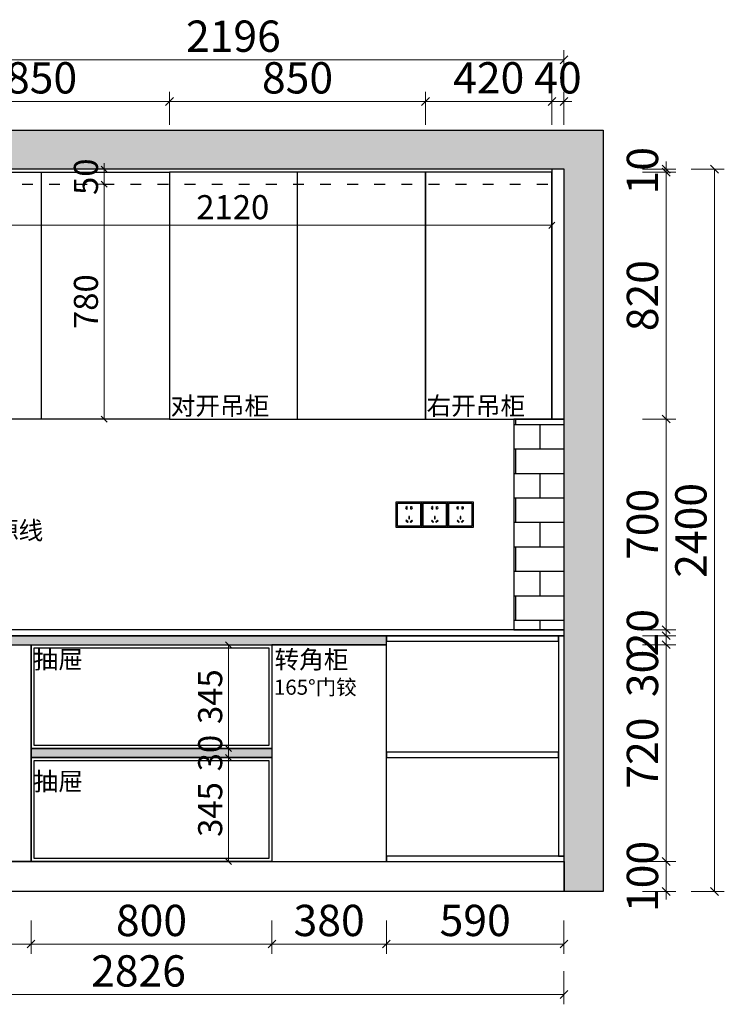
# Model space of a CAD drawing. Units: millimetres. Extents: x 277739 to 302756, y -377967 to -370973.
# Drawn here: x 296212 to 298552, y -377747 to -374476 of the extents above; entities that cross this region are included whole.
import ezdxf

# ---------------------------------------------------------------- set-up
doc = ezdxf.new("R2010")
doc.units = ezdxf.units.MM
doc.header["$LTSCALE"] = 10
doc.linetypes.add('$0$ACAD_ISO03W100', pattern=[30, 12, -18])
doc.layers.add('台面线', color=33, linetype='Continuous', lineweight=0)
doc.layers.add('帝森木制品', color=7, linetype='Continuous')
doc.layers.add('计量线', color=1, linetype='Continuous')
doc.styles.add('宋体', font='txt')
doc.styles.add('帝森标注0.5', font='txt', dxfattribs={"width": 0.5})
doc.dimstyles.new('帝森标注', dxfattribs={"dimscale": 26, "dimtxt": 4, "dimasz": 1, "dimexe": 1.25, "dimexo": 3, "dimgap": 0.5, "dimtad": 1, "dimdec": 0, "dimdsep": 46, "dimtxsty": '帝森标注0.5', "dimblk": 'OBLIQUE', "dimcen": 2.5, "dimclrd": 3, "dimclre": 3, "dimclrt": 1, "dimadec": 0, "dimazin": 0, "dimtfac": 1, "dimtdec": 0, "dimtix": 1, "dimtmove": 1, "dimatfit": 2, "dimldrblk": 'CCD_Leader_Arrow', "dimfxl": 3, "dimfxlon": 1, "dimlwd": 5, "dimlwe": 5, "dimarcsym": 0})

# ---------------------------------------------------------------- blocks, each defined once
blk = doc.blocks.new('_OBLIQUE')
at = {"color": 0, "linetype": 'ByBlock'}
blk.add_line((-0.5, -0.5), (0.5, 0.5), dxfattribs=at)
blk = doc.blocks.new('*D17')
at = {"layer": 'Defpoints', "color": 0, "linetype": 'ByBlock', "transparency": 16777216}
for p in [(295849.7, -377272.4), (296249.7, -377272.4), (296249.7, -377547)]:
    blk.add_point(p, dxfattribs=at)
at = {"layer": '计量线', "color": 3, "linetype": 'ByBlock', "lineweight": 5, "transparency": 16777216}
for p, q in [((295849.7, -377469), (295849.7, -377579.5)), ((296249.7, -377469), (296249.7, -377579.5)), ((295849.7, -377547), (296249.7, -377547))]:
    blk.add_line(p, q, dxfattribs=at)
at = {"layer": '计量线', "color": 3, "linetype": 'ByBlock', "lineweight": 5, "transparency": 16777216, "xscale": 26, "yscale": 26, "zscale": 26, "rotation": 180}
blk.add_blockref('_OBLIQUE', (295849.7, -377547), dxfattribs=at)
at = {"layer": '计量线', "color": 3, "linetype": 'ByBlock', "lineweight": 5, "transparency": 16777216, "xscale": 26, "yscale": 26, "zscale": 26}
blk.add_blockref('_OBLIQUE', (296249.7, -377547), dxfattribs=at)
at = {"layer": '计量线', "color": 1, "linetype": 'ByBlock', "transparency": 16777216, "insert": (296049.7, -377482), "char_height": 104, "attachment_point": 5, "style": '帝森标注0.5'}
blk.add_mtext('400', dxfattribs=at)
blk = doc.blocks.new('CCD_Leader_Arrow')
at = {"color": 50, "linetype": 'ByBlock'}
blk.add_line((0, 0), (-1, 0), dxfattribs=at)
for points in [[(-0.86, 0.67), (-0.6, 0.85), (-0.24, 0), (0, 0)], [(-0.86, -0.67), (-0.6, -0.85), (-0.24, 0), (0, 0)]]:
    blk.add_solid(points, dxfattribs=at)
blk = doc.blocks.new('*D18')
at = {"layer": 'Defpoints', "color": 0, "linetype": 'ByBlock', "transparency": 16777216}
for p in [(296249.7, -377272.4), (297049.7, -377272.4), (297049.7, -377547)]:
    blk.add_point(p, dxfattribs=at)
at = {"layer": '计量线', "color": 3, "linetype": 'ByBlock', "lineweight": 5, "transparency": 16777216}
for p, q in [((296249.7, -377469), (296249.7, -377579.5)), ((297049.7, -377469), (297049.7, -377579.5)), ((296249.7, -377547), (297049.7, -377547))]:
    blk.add_line(p, q, dxfattribs=at)
at = {"layer": '计量线', "color": 3, "linetype": 'ByBlock', "lineweight": 5, "transparency": 16777216, "xscale": 26, "yscale": 26, "zscale": 26, "rotation": 180}
blk.add_blockref('_OBLIQUE', (296249.7, -377547), dxfattribs=at)
at = {"layer": '计量线', "color": 3, "linetype": 'ByBlock', "lineweight": 5, "transparency": 16777216, "xscale": 26, "yscale": 26, "zscale": 26}
blk.add_blockref('_OBLIQUE', (297049.7, -377547), dxfattribs=at)
at = {"layer": '计量线', "color": 1, "linetype": 'ByBlock', "transparency": 16777216, "insert": (296649.7, -377482), "char_height": 104, "attachment_point": 5, "style": '帝森标注0.5'}
blk.add_mtext('800', dxfattribs=at)
blk = doc.blocks.new('*D19')
at = {"layer": 'Defpoints', "color": 0, "linetype": 'ByBlock', "transparency": 16777216}
for p in [(297049.7, -377272.4), (297429.7, -377272.4), (297429.7, -377547)]:
    blk.add_point(p, dxfattribs=at)
at = {"layer": '计量线', "color": 3, "linetype": 'ByBlock', "lineweight": 5, "transparency": 16777216}
for p, q in [((297049.7, -377469), (297049.7, -377579.5)), ((297429.7, -377469), (297429.7, -377579.5)), ((297049.7, -377547), (297429.7, -377547))]:
    blk.add_line(p, q, dxfattribs=at)
at = {"layer": '计量线', "color": 3, "linetype": 'ByBlock', "lineweight": 5, "transparency": 16777216, "xscale": 26, "yscale": 26, "zscale": 26, "rotation": 180}
blk.add_blockref('_OBLIQUE', (297049.7, -377547), dxfattribs=at)
at = {"layer": '计量线', "color": 3, "linetype": 'ByBlock', "lineweight": 5, "transparency": 16777216, "xscale": 26, "yscale": 26, "zscale": 26}
blk.add_blockref('_OBLIQUE', (297429.7, -377547), dxfattribs=at)
at = {"layer": '计量线', "color": 1, "linetype": 'ByBlock', "transparency": 16777216, "insert": (297239.7, -377482), "char_height": 104, "attachment_point": 5, "style": '帝森标注0.5'}
blk.add_mtext('380', dxfattribs=at)
blk = doc.blocks.new('*D20')
at = {"layer": 'Defpoints', "color": 0, "linetype": 'ByBlock', "transparency": 16777216}
for p in [(297429.7, -377272.4), (298019.7, -377372.4), (298019.7, -377547)]:
    blk.add_point(p, dxfattribs=at)
at = {"layer": '计量线', "color": 3, "linetype": 'ByBlock', "lineweight": 5, "transparency": 16777216}
for p, q in [((297429.7, -377469), (297429.7, -377579.5)), ((298019.7, -377469), (298019.7, -377579.5)), ((297429.7, -377547), (298019.7, -377547))]:
    blk.add_line(p, q, dxfattribs=at)
at = {"layer": '计量线', "color": 3, "linetype": 'ByBlock', "lineweight": 5, "transparency": 16777216, "xscale": 26, "yscale": 26, "zscale": 26, "rotation": 180}
blk.add_blockref('_OBLIQUE', (297429.7, -377547), dxfattribs=at)
at = {"layer": '计量线', "color": 3, "linetype": 'ByBlock', "lineweight": 5, "transparency": 16777216, "xscale": 26, "yscale": 26, "zscale": 26}
blk.add_blockref('_OBLIQUE', (298019.7, -377547), dxfattribs=at)
at = {"layer": '计量线', "color": 1, "linetype": 'ByBlock', "transparency": 16777216, "insert": (297724.7, -377482), "char_height": 104, "attachment_point": 5, "style": '帝森标注0.5'}
blk.add_mtext('590', dxfattribs=at)
blk = doc.blocks.new('*D21')
at = {"layer": 'Defpoints', "color": 0, "linetype": 'ByBlock', "transparency": 16777216}
for p in [(295193.7, -377372.4), (298019.7, -377372.4), (295193.7, -377714.7)]:
    blk.add_point(p, dxfattribs=at)
at = {"layer": '计量线', "color": 3, "linetype": 'ByBlock', "lineweight": 5, "transparency": 16777216}
for p, q in [((295193.7, -377636.7), (295193.7, -377747.2)), ((298019.7, -377636.7), (298019.7, -377747.2)), ((298019.7, -377714.7), (295193.7, -377714.7))]:
    blk.add_line(p, q, dxfattribs=at)
at = {"layer": '计量线', "color": 3, "linetype": 'ByBlock', "lineweight": 5, "transparency": 16777216, "xscale": 26, "yscale": 26, "zscale": 26, "rotation": 180}
blk.add_blockref('_OBLIQUE', (295193.7, -377714.7), dxfattribs=at)
at = {"layer": '计量线', "color": 3, "linetype": 'ByBlock', "lineweight": 5, "transparency": 16777216, "xscale": 26, "yscale": 26, "zscale": 26}
blk.add_blockref('_OBLIQUE', (298019.7, -377714.7), dxfattribs=at)
at = {"layer": '计量线', "color": 1, "linetype": 'ByBlock', "transparency": 16777216, "insert": (296606.7, -377649.7), "char_height": 104, "attachment_point": 5, "style": '帝森标注0.5'}
blk.add_mtext('2826', dxfattribs=at)
blk = doc.blocks.new('*D28')
at = {"layer": 'Defpoints', "color": 0, "linetype": 'ByBlock', "transparency": 16777216}
for p in [(298019.7, -377272.4), (298358.8, -377272.4), (298019.7, -377372.4)]:
    blk.add_point(p, dxfattribs=at)
at = {"layer": '计量线', "color": 3, "linetype": 'ByBlock', "lineweight": 5, "transparency": 16777216}
for p, q in [((298358.8, -377272.4), (298358.8, -377246.4)), ((298280.8, -377272.4), (298391.3, -377272.4)), ((298358.8, -377372.4), (298358.8, -377272.4)), ((298280.8, -377372.4), (298391.3, -377372.4)), ((298358.8, -377372.4), (298358.8, -377398.4))]:
    blk.add_line(p, q, dxfattribs=at)
at = {"layer": '计量线', "color": 3, "linetype": 'ByBlock', "lineweight": 5, "transparency": 16777216, "xscale": 26, "yscale": 26, "zscale": 26}
for p, rotation in [((298358.8, -377272.4), 270), ((298358.8, -377372.4), 90)]:
    blk.add_blockref('_OBLIQUE', p, dxfattribs=dict(at, rotation=rotation))
at = {"layer": '计量线', "color": 1, "linetype": 'ByBlock', "transparency": 16777216, "insert": (298293.8, -377322.4), "char_height": 104, "attachment_point": 5, "rotation": 90, "style": '帝森标注0.5'}
blk.add_mtext('100', dxfattribs=at)
blk = doc.blocks.new('*D29')
at = {"layer": 'Defpoints', "color": 0, "linetype": 'ByBlock', "transparency": 16777216}
for p in [(297429.7, -376552.4), (298358.8, -376552.4), (298019.7, -377272.4)]:
    blk.add_point(p, dxfattribs=at)
at = {"layer": '计量线', "color": 3, "linetype": 'ByBlock', "lineweight": 5, "transparency": 16777216}
for p, q in [((298280.8, -376552.4), (298391.3, -376552.4)), ((298358.8, -377272.4), (298358.8, -376552.4)), ((298280.8, -377272.4), (298391.3, -377272.4))]:
    blk.add_line(p, q, dxfattribs=at)
at = {"layer": '计量线', "color": 3, "linetype": 'ByBlock', "lineweight": 5, "transparency": 16777216, "xscale": 26, "yscale": 26, "zscale": 26}
for p, rotation in [((298358.8, -376552.4), 90), ((298358.8, -377272.4), 270)]:
    blk.add_blockref('_OBLIQUE', p, dxfattribs=dict(at, rotation=rotation))
at = {"layer": '计量线', "color": 1, "linetype": 'ByBlock', "transparency": 16777216, "insert": (298293.8, -376912.4), "char_height": 104, "attachment_point": 5, "rotation": 90, "style": '帝森标注0.5'}
blk.add_mtext('720', dxfattribs=at)
blk = doc.blocks.new('*D30')
at = {"layer": 'Defpoints', "color": 0, "linetype": 'ByBlock', "transparency": 16777216}
for p in [(298019.7, -376522.4), (298358.8, -376522.4), (297429.7, -376552.4)]:
    blk.add_point(p, dxfattribs=at)
at = {"layer": '计量线', "color": 3, "linetype": 'ByBlock', "lineweight": 5, "transparency": 16777216}
for p, q in [((298280.8, -376522.4), (298391.3, -376522.4)), ((298358.8, -376552.4), (298358.8, -376522.4)), ((298280.8, -376552.4), (298391.3, -376552.4)), ((298358.8, -376693.8), (298358.8, -376552.4))]:
    blk.add_line(p, q, dxfattribs=at)
at = {"layer": '计量线', "color": 3, "linetype": 'ByBlock', "lineweight": 5, "transparency": 16777216, "xscale": 26, "yscale": 26, "zscale": 26}
for p, rotation in [((298358.8, -376522.4), 90), ((298358.8, -376552.4), 270)]:
    blk.add_blockref('_OBLIQUE', p, dxfattribs=dict(at, rotation=rotation))
at = {"layer": '计量线', "color": 1, "linetype": 'ByBlock', "transparency": 16777216, "insert": (298293.8, -376647.7), "char_height": 104, "attachment_point": 5, "rotation": 90, "style": '帝森标注0.5'}
blk.add_mtext('30', dxfattribs=at)
blk = doc.blocks.new('*D31')
at = {"layer": 'Defpoints', "color": 0, "linetype": 'ByBlock', "transparency": 16777216}
for p in [(298019.7, -376502.4), (298019.7, -376522.4), (298358.8, -376502.4)]:
    blk.add_point(p, dxfattribs=at)
at = {"layer": '计量线', "color": 3, "linetype": 'ByBlock', "lineweight": 5, "transparency": 16777216}
for p, q in [((298358.8, -376502.4), (298358.8, -376476.4)), ((298280.8, -376502.4), (298391.3, -376502.4)), ((298280.8, -376522.4), (298391.3, -376522.4)), ((298358.8, -376522.4), (298358.8, -376502.4)), ((298358.8, -376522.4), (298358.8, -376548.4))]:
    blk.add_line(p, q, dxfattribs=at)
at = {"layer": '计量线', "color": 3, "linetype": 'ByBlock', "lineweight": 5, "transparency": 16777216, "xscale": 26, "yscale": 26, "zscale": 26}
for p, rotation in [((298358.8, -376502.4), 270), ((298358.8, -376522.4), 90)]:
    blk.add_blockref('_OBLIQUE', p, dxfattribs=dict(at, rotation=rotation))
at = {"layer": '计量线', "color": 1, "linetype": 'ByBlock', "transparency": 16777216, "insert": (298293.8, -376512.4), "char_height": 104, "attachment_point": 5, "rotation": 90, "style": '帝森标注0.5'}
blk.add_mtext('20', dxfattribs=at)
blk = doc.blocks.new('*D32')
at = {"layer": 'Defpoints', "color": 0, "linetype": 'ByBlock', "transparency": 16777216}
for p in [(298019.7, -375802.4), (298358.8, -375802.4), (298019.7, -376502.4)]:
    blk.add_point(p, dxfattribs=at)
at = {"layer": '计量线', "color": 3, "linetype": 'ByBlock', "lineweight": 5, "transparency": 16777216}
for p, q in [((298280.8, -375802.4), (298391.3, -375802.4)), ((298358.8, -376502.4), (298358.8, -375802.4)), ((298280.8, -376502.4), (298391.3, -376502.4))]:
    blk.add_line(p, q, dxfattribs=at)
at = {"layer": '计量线', "color": 3, "linetype": 'ByBlock', "lineweight": 5, "transparency": 16777216, "xscale": 26, "yscale": 26, "zscale": 26}
for p, rotation in [((298358.8, -375802.4), 90), ((298358.8, -376502.4), 270)]:
    blk.add_blockref('_OBLIQUE', p, dxfattribs=dict(at, rotation=rotation))
at = {"layer": '计量线', "color": 1, "linetype": 'ByBlock', "transparency": 16777216, "insert": (298293.8, -376152.4), "char_height": 104, "attachment_point": 5, "rotation": 90, "style": '帝森标注0.5'}
blk.add_mtext('700', dxfattribs=at)
blk = doc.blocks.new('*D33')
at = {"layer": 'Defpoints', "color": 0, "linetype": 'ByBlock', "transparency": 16777216}
for p in [(297559.7, -374982.4), (298358.8, -374982.4), (297559.7, -375802.4)]:
    blk.add_point(p, dxfattribs=at)
at = {"layer": '计量线', "color": 3, "linetype": 'ByBlock', "lineweight": 5, "transparency": 16777216}
for p, q in [((298280.8, -374982.4), (298391.3, -374982.4)), ((298358.8, -375802.4), (298358.8, -374982.4)), ((298280.8, -375802.4), (298391.3, -375802.4))]:
    blk.add_line(p, q, dxfattribs=at)
at = {"layer": '计量线', "color": 3, "linetype": 'ByBlock', "lineweight": 5, "transparency": 16777216, "xscale": 26, "yscale": 26, "zscale": 26}
for p, rotation in [((298358.8, -374982.4), 90), ((298358.8, -375802.4), 270)]:
    blk.add_blockref('_OBLIQUE', p, dxfattribs=dict(at, rotation=rotation))
at = {"layer": '计量线', "color": 1, "linetype": 'ByBlock', "transparency": 16777216, "insert": (298293.8, -375392.4), "char_height": 104, "attachment_point": 5, "rotation": 90, "style": '帝森标注0.5'}
blk.add_mtext('820', dxfattribs=at)
blk = doc.blocks.new('*D34')
at = {"layer": 'Defpoints', "color": 0, "linetype": 'ByBlock', "transparency": 16777216}
for p in [(297559.7, -374982.4), (298019.7, -374972.4), (298358.8, -374972.4)]:
    blk.add_point(p, dxfattribs=at)
at = {"layer": '计量线', "color": 3, "linetype": 'ByBlock', "lineweight": 5, "transparency": 16777216}
for p, q in [((298358.8, -374972.4), (298358.8, -374946.4)), ((298280.8, -374972.4), (298391.3, -374972.4)), ((298280.8, -374982.4), (298391.3, -374982.4)), ((298358.8, -374982.4), (298358.8, -374972.4)), ((298358.8, -374982.4), (298358.8, -375008.4))]:
    blk.add_line(p, q, dxfattribs=at)
at = {"layer": '计量线', "color": 3, "linetype": 'ByBlock', "lineweight": 5, "transparency": 16777216, "xscale": 26, "yscale": 26, "zscale": 26}
for p, rotation in [((298358.8, -374972.4), 270), ((298358.8, -374982.4), 90)]:
    blk.add_blockref('_OBLIQUE', p, dxfattribs=dict(at, rotation=rotation))
at = {"layer": '计量线', "color": 1, "linetype": 'ByBlock', "transparency": 16777216, "insert": (298293.8, -374977.4), "char_height": 104, "attachment_point": 5, "rotation": 90, "style": '帝森标注0.5'}
blk.add_mtext('10', dxfattribs=at)
blk = doc.blocks.new('*D35')
at = {"layer": 'Defpoints', "color": 0, "linetype": 'ByBlock', "transparency": 16777216}
for p in [(298019.7, -374972.4), (298519.6, -374972.4), (298019.7, -377372.4)]:
    blk.add_point(p, dxfattribs=at)
at = {"layer": '计量线', "color": 3, "linetype": 'ByBlock', "lineweight": 5, "transparency": 16777216}
for p, q in [((298441.6, -374972.4), (298552.1, -374972.4)), ((298519.6, -377372.4), (298519.6, -374972.4)), ((298441.6, -377372.4), (298552.1, -377372.4))]:
    blk.add_line(p, q, dxfattribs=at)
at = {"layer": '计量线', "color": 3, "linetype": 'ByBlock', "lineweight": 5, "transparency": 16777216, "xscale": 26, "yscale": 26, "zscale": 26}
for p, rotation in [((298519.6, -374972.4), 90), ((298519.6, -377372.4), 270)]:
    blk.add_blockref('_OBLIQUE', p, dxfattribs=dict(at, rotation=rotation))
at = {"layer": '计量线', "color": 1, "linetype": 'ByBlock', "transparency": 16777216, "insert": (298454.6, -376172.4), "char_height": 104, "attachment_point": 5, "rotation": 90, "style": '帝森标注0.5'}
blk.add_mtext('2400', dxfattribs=at)
blk = doc.blocks.new('*D37')
at = {"layer": 'Defpoints', "color": 0, "linetype": 'ByBlock', "transparency": 16777216}
for p in [(297559.7, -374747.2), (296709.7, -374982.4), (297559.7, -374972.4)]:
    blk.add_point(p, dxfattribs=at)
at = {"layer": '计量线', "color": 3, "linetype": 'ByBlock', "lineweight": 5, "transparency": 16777216}
for p, q in [((296709.7, -374825.2), (296709.7, -374714.7)), ((297559.7, -374825.2), (297559.7, -374714.7)), ((296709.7, -374747.2), (297559.7, -374747.2))]:
    blk.add_line(p, q, dxfattribs=at)
at = {"layer": '计量线', "color": 3, "linetype": 'ByBlock', "lineweight": 5, "transparency": 16777216, "xscale": 26, "yscale": 26, "zscale": 26, "rotation": 180}
blk.add_blockref('_OBLIQUE', (296709.7, -374747.2), dxfattribs=at)
at = {"layer": '计量线', "color": 3, "linetype": 'ByBlock', "lineweight": 5, "transparency": 16777216, "xscale": 26, "yscale": 26, "zscale": 26}
blk.add_blockref('_OBLIQUE', (297559.7, -374747.2), dxfattribs=at)
at = {"layer": '计量线', "color": 1, "linetype": 'ByBlock', "transparency": 16777216, "insert": (297134.7, -374682.2), "char_height": 104, "attachment_point": 5, "style": '帝森标注0.5'}
blk.add_mtext('850', dxfattribs=at)
blk = doc.blocks.new('*D38')
at = {"layer": 'Defpoints', "color": 0, "linetype": 'ByBlock', "transparency": 16777216}
for p in [(297979.7, -374747.2), (297559.7, -374972.4), (297979.7, -374982.4)]:
    blk.add_point(p, dxfattribs=at)
at = {"layer": '计量线', "color": 3, "linetype": 'ByBlock', "lineweight": 5, "transparency": 16777216}
for p, q in [((297559.7, -374825.2), (297559.7, -374714.7)), ((297979.7, -374825.2), (297979.7, -374714.7)), ((297559.7, -374747.2), (297979.7, -374747.2))]:
    blk.add_line(p, q, dxfattribs=at)
at = {"layer": '计量线', "color": 3, "linetype": 'ByBlock', "lineweight": 5, "transparency": 16777216, "xscale": 26, "yscale": 26, "zscale": 26, "rotation": 180}
blk.add_blockref('_OBLIQUE', (297559.7, -374747.2), dxfattribs=at)
at = {"layer": '计量线', "color": 3, "linetype": 'ByBlock', "lineweight": 5, "transparency": 16777216, "xscale": 26, "yscale": 26, "zscale": 26}
blk.add_blockref('_OBLIQUE', (297979.7, -374747.2), dxfattribs=at)
at = {"layer": '计量线', "color": 1, "linetype": 'ByBlock', "transparency": 16777216, "insert": (297769.7, -374682.2), "char_height": 104, "attachment_point": 5, "style": '帝森标注0.5'}
blk.add_mtext('420', dxfattribs=at)
blk = doc.blocks.new('*D39')
at = {"layer": 'Defpoints', "color": 0, "linetype": 'ByBlock', "transparency": 16777216}
for p in [(295823.7, -374608.8), (295823.7, -374972.4), (298019.7, -374972.4)]:
    blk.add_point(p, dxfattribs=at)
at = {"layer": '计量线', "color": 3, "linetype": 'ByBlock', "lineweight": 5, "transparency": 16777216}
for p, q in [((295823.7, -374686.8), (295823.7, -374576.3)), ((298019.7, -374686.8), (298019.7, -374576.3)), ((298019.7, -374608.8), (295823.7, -374608.8))]:
    blk.add_line(p, q, dxfattribs=at)
at = {"layer": '计量线', "color": 3, "linetype": 'ByBlock', "lineweight": 5, "transparency": 16777216, "xscale": 26, "yscale": 26, "zscale": 26, "rotation": 180}
blk.add_blockref('_OBLIQUE', (295823.7, -374608.8), dxfattribs=at)
at = {"layer": '计量线', "color": 3, "linetype": 'ByBlock', "lineweight": 5, "transparency": 16777216, "xscale": 26, "yscale": 26, "zscale": 26}
blk.add_blockref('_OBLIQUE', (298019.7, -374608.8), dxfattribs=at)
at = {"layer": '计量线', "color": 1, "linetype": 'ByBlock', "transparency": 16777216, "insert": (296921.7, -374543.8), "char_height": 104, "attachment_point": 5, "style": '帝森标注0.5'}
blk.add_mtext('2196', dxfattribs=at)
blk = doc.blocks.new('*D41')
at = {"layer": 'Defpoints', "color": 0, "linetype": 'ByBlock', "transparency": 16777216}
for p in [(295859.7, -374747.2), (295859.7, -374972.4), (296709.7, -374982.4)]:
    blk.add_point(p, dxfattribs=at)
at = {"layer": '计量线', "color": 3, "linetype": 'ByBlock', "lineweight": 5, "transparency": 16777216}
for p, q in [((295859.7, -374825.2), (295859.7, -374714.7)), ((296709.7, -374825.2), (296709.7, -374714.7)), ((296709.7, -374747.2), (295859.7, -374747.2))]:
    blk.add_line(p, q, dxfattribs=at)
at = {"layer": '计量线', "color": 3, "linetype": 'ByBlock', "lineweight": 5, "transparency": 16777216, "xscale": 26, "yscale": 26, "zscale": 26, "rotation": 180}
blk.add_blockref('_OBLIQUE', (295859.7, -374747.2), dxfattribs=at)
at = {"layer": '计量线', "color": 3, "linetype": 'ByBlock', "lineweight": 5, "transparency": 16777216, "xscale": 26, "yscale": 26, "zscale": 26}
blk.add_blockref('_OBLIQUE', (296709.7, -374747.2), dxfattribs=at)
at = {"layer": '计量线', "color": 1, "linetype": 'ByBlock', "transparency": 16777216, "insert": (296284.7, -374682.2), "char_height": 104, "attachment_point": 5, "style": '帝森标注0.5'}
blk.add_mtext('850', dxfattribs=at)
blk = doc.blocks.new('A$C04CD3128')
at = {"layer": '帝森木制品', "color": 1, "ltscale": 200}
for p, q in [((5, 5), (5, 95)), ((5, 95), (95, 95)), ((42.3, 81.1), (41.6, 81.1)), ((41.6, 81.1), (41.6, 79.3)), ((42.3, 71.1), (42.3, 81.1)), ((56.9, 71.1), (56.9, 81.1)), ((56.9, 81.1), (57.6, 81.1)), ((57.6, 81.1), (57.6, 79.3)), ((95, 95), (95, 5)), ((41.6, 72.9), (41.6, 71.1)), ((41.6, 71.1), (42.3, 71.1)), ((49, 42.6), (49, 33.3)), ((51.6, 42.6), (49, 42.6)), ((51.6, 33.3), (51.6, 42.6)), ((57.6, 71.1), (56.9, 71.1)), ((57.6, 72.9), (57.6, 71.1)), ((95, 5), (5, 5)), ((39.2, 27.7), (37.4, 25.9)), ((37.4, 25.9), (44, 19.3)), ((45.8, 21.1), (39.2, 27.7)), ((44, 19.3), (45.8, 21.1)), ((49, 33.3), (51.6, 33.3)), ((54.5, 21.1), (61.1, 27.7)), ((56.3, 19.3), (54.5, 21.1)), ((63, 25.9), (56.3, 19.3)), ((61.1, 27.7), (63, 25.9))]:
    blk.add_line(p, q, dxfattribs=at)
blk.add_lwpolyline([(0, 100), (100, 100), (100, 0), (0, 0)], close=True, dxfattribs=at)
for centre, start, end in [((39.9, 76.1), 61.8574, 298.1426), ((59.4, 76.1), 241.8574, 118.1426)]:
    blk.add_arc(centre, 3.67, start, end, dxfattribs=at)
blk = doc.blocks.new('*D80')
at = {"layer": 'Defpoints', "color": 0, "linetype": 'ByBlock', "transparency": 16777216}
for p in [(298019.7, -374747.2), (297979.7, -374972.4), (298019.7, -374972.4)]:
    blk.add_point(p, dxfattribs=at)
at = {"layer": '计量线', "color": 3, "linetype": 'ByBlock', "lineweight": 5, "transparency": 16777216}
for p, q in [((297979.7, -374825.2), (297979.7, -374714.7)), ((298019.7, -374825.2), (298019.7, -374714.7)), ((297979.7, -374747.2), (297953.7, -374747.2)), ((297979.7, -374747.2), (298019.7, -374747.2)), ((298019.7, -374747.2), (298045.7, -374747.2))]:
    blk.add_line(p, q, dxfattribs=at)
at = {"layer": '计量线', "color": 3, "linetype": 'ByBlock', "lineweight": 5, "transparency": 16777216, "xscale": 26, "yscale": 26, "zscale": 26}
blk.add_blockref('_OBLIQUE', (297979.7, -374747.2), dxfattribs=at)
at = {"layer": '计量线', "color": 3, "linetype": 'ByBlock', "lineweight": 5, "transparency": 16777216, "xscale": 26, "yscale": 26, "zscale": 26, "rotation": 180}
blk.add_blockref('_OBLIQUE', (298019.7, -374747.2), dxfattribs=at)
at = {"layer": '计量线', "color": 1, "linetype": 'ByBlock', "transparency": 16777216, "insert": (297999.7, -374682.2), "char_height": 104, "attachment_point": 5, "style": '帝森标注0.5'}
blk.add_mtext('40', dxfattribs=at)
blk = doc.blocks.new('*D126')
at = {"layer": 'Defpoints', "color": 0, "linetype": 'ByBlock', "transparency": 16777216}
for p in [(296905, -376927.4), (296905, -376927.4), (296905, -377272.4)]:
    blk.add_point(p, dxfattribs=at)
at = {"layer": '计量线', "color": 3, "linetype": 'ByBlock', "lineweight": 5, "transparency": 16777216}
for p, q in [((296905, -376927.4), (296880, -376927.4)), ((296905, -377272.4), (296905, -376927.4)), ((296905, -377272.4), (296880, -377272.4))]:
    blk.add_line(p, q, dxfattribs=at)
at = {"layer": '计量线', "color": 3, "linetype": 'ByBlock', "lineweight": 5, "transparency": 16777216, "xscale": 20, "yscale": 20, "zscale": 20}
for p, rotation in [((296905, -376927.4), 90), ((296905, -377272.4), 270)]:
    blk.add_blockref('_OBLIQUE', p, dxfattribs=dict(at, rotation=rotation))
at = {"layer": '计量线', "color": 1, "linetype": 'ByBlock', "transparency": 16777216, "insert": (296855, -377099.9), "char_height": 80, "attachment_point": 5, "rotation": 90, "style": '帝森标注0.5'}
blk.add_mtext('345', dxfattribs=at)
blk = doc.blocks.new('*D127')
at = {"layer": 'Defpoints', "color": 0, "linetype": 'ByBlock', "transparency": 16777216}
for p in [(296905, -376897.4), (296905, -376897.4), (296905, -376927.4)]:
    blk.add_point(p, dxfattribs=at)
at = {"layer": '计量线', "color": 3, "linetype": 'ByBlock', "lineweight": 5, "transparency": 16777216}
for p, q in [((296905, -376897.4), (296905, -376877.4)), ((296905, -376897.4), (296880, -376897.4)), ((296905, -376927.4), (296905, -376897.4)), ((296905, -376927.4), (296880, -376927.4)), ((296905, -376927.4), (296905, -376947.4))]:
    blk.add_line(p, q, dxfattribs=at)
at = {"layer": '计量线', "color": 3, "linetype": 'ByBlock', "lineweight": 5, "transparency": 16777216, "xscale": 20, "yscale": 20, "zscale": 20}
for p, rotation in [((296905, -376897.4), 270), ((296905, -376927.4), 90)]:
    blk.add_blockref('_OBLIQUE', p, dxfattribs=dict(at, rotation=rotation))
at = {"layer": '计量线', "color": 1, "linetype": 'ByBlock', "transparency": 16777216, "insert": (296855, -376912.4), "char_height": 80, "attachment_point": 5, "rotation": 90, "style": '帝森标注0.5'}
blk.add_mtext('30', dxfattribs=at)
blk = doc.blocks.new('*D128')
at = {"layer": 'Defpoints', "color": 0, "linetype": 'ByBlock', "transparency": 16777216}
for p in [(296905, -376552.4), (296905, -376552.4), (296905, -376897.4)]:
    blk.add_point(p, dxfattribs=at)
at = {"layer": '计量线', "color": 3, "linetype": 'ByBlock', "lineweight": 5, "transparency": 16777216}
for p, q in [((296905, -376552.4), (296880, -376552.4)), ((296905, -376897.4), (296905, -376552.4)), ((296905, -376897.4), (296880, -376897.4))]:
    blk.add_line(p, q, dxfattribs=at)
at = {"layer": '计量线', "color": 3, "linetype": 'ByBlock', "lineweight": 5, "transparency": 16777216, "xscale": 20, "yscale": 20, "zscale": 20}
for p, rotation in [((296905, -376552.4), 90), ((296905, -376897.4), 270)]:
    blk.add_blockref('_OBLIQUE', p, dxfattribs=dict(at, rotation=rotation))
at = {"layer": '计量线', "color": 1, "linetype": 'ByBlock', "transparency": 16777216, "insert": (296855, -376724.9), "char_height": 80, "attachment_point": 5, "rotation": 90, "style": '帝森标注0.5'}
blk.add_mtext('345', dxfattribs=at)
blk = doc.blocks.new('*D200')
at = {"layer": 'Defpoints', "color": 0, "linetype": 'ByBlock', "transparency": 16777216}
for p in [(296492.3, -375022.4), (296492.3, -375022.4), (296492.3, -375802.4)]:
    blk.add_point(p, dxfattribs=at)
at = {"layer": '计量线', "color": 3, "linetype": 'ByBlock', "lineweight": 5, "transparency": 16777216}
for p, q in [((296492.3, -375022.4), (296467.3, -375022.4)), ((296492.3, -375802.4), (296492.3, -375022.4)), ((296492.3, -375802.4), (296467.3, -375802.4))]:
    blk.add_line(p, q, dxfattribs=at)
at = {"layer": '计量线', "color": 3, "linetype": 'ByBlock', "lineweight": 5, "transparency": 16777216, "xscale": 20, "yscale": 20, "zscale": 20}
for p, rotation in [((296492.3, -375022.4), 90), ((296492.3, -375802.4), 270)]:
    blk.add_blockref('_OBLIQUE', p, dxfattribs=dict(at, rotation=rotation))
at = {"layer": '计量线', "color": 1, "linetype": 'ByBlock', "transparency": 16777216, "insert": (296442.3, -375412.4), "char_height": 80, "attachment_point": 5, "rotation": 90, "style": '帝森标注0.5'}
blk.add_mtext('780', dxfattribs=at)
blk = doc.blocks.new('*D201')
at = {"layer": 'Defpoints', "color": 0, "linetype": 'ByBlock', "transparency": 16777216}
for p in [(296492.3, -374972.4), (296492.3, -374972.4), (296492.3, -375022.4)]:
    blk.add_point(p, dxfattribs=at)
at = {"layer": '计量线', "color": 3, "linetype": 'ByBlock', "lineweight": 5, "transparency": 16777216}
for p, q in [((296492.3, -374972.4), (296492.3, -374952.4)), ((296492.3, -374972.4), (296467.3, -374972.4)), ((296492.3, -375022.4), (296492.3, -374972.4)), ((296492.3, -375022.4), (296467.3, -375022.4)), ((296492.3, -375022.4), (296492.3, -375042.4))]:
    blk.add_line(p, q, dxfattribs=at)
at = {"layer": '计量线', "color": 3, "linetype": 'ByBlock', "lineweight": 5, "transparency": 16777216, "xscale": 20, "yscale": 20, "zscale": 20}
for p, rotation in [((296492.3, -374972.4), 270), ((296492.3, -375022.4), 90)]:
    blk.add_blockref('_OBLIQUE', p, dxfattribs=dict(at, rotation=rotation))
at = {"layer": '计量线', "color": 1, "linetype": 'ByBlock', "transparency": 16777216, "insert": (296442.3, -374997.4), "char_height": 80, "attachment_point": 5, "rotation": 90, "style": '帝森标注0.5'}
blk.add_mtext('50', dxfattribs=at)
blk = doc.blocks.new('*D207')
at = {"layer": 'Defpoints', "color": 0, "linetype": 'ByBlock', "transparency": 16777216}
for p in [(295859.7, -375022.4), (297979.7, -375022.4), (295859.7, -375158.8)]:
    blk.add_point(p, dxfattribs=at)
at = {"layer": '计量线', "color": 3, "linetype": 'ByBlock', "lineweight": 5, "transparency": 16777216}
for p, q in [((295859.7, -375098.8), (295859.7, -375183.8)), ((297979.7, -375098.8), (297979.7, -375183.8)), ((297979.7, -375158.8), (295859.7, -375158.8))]:
    blk.add_line(p, q, dxfattribs=at)
at = {"layer": '计量线', "color": 3, "linetype": 'ByBlock', "lineweight": 5, "transparency": 16777216, "xscale": 20, "yscale": 20, "zscale": 20, "rotation": 180}
blk.add_blockref('_OBLIQUE', (295859.7, -375158.8), dxfattribs=at)
at = {"layer": '计量线', "color": 3, "linetype": 'ByBlock', "lineweight": 5, "transparency": 16777216, "xscale": 20, "yscale": 20, "zscale": 20}
blk.add_blockref('_OBLIQUE', (297979.7, -375158.8), dxfattribs=at)
at = {"layer": '计量线', "color": 1, "linetype": 'ByBlock', "transparency": 16777216, "insert": (296919.7, -375108.8), "char_height": 80, "attachment_point": 5, "style": '帝森标注0.5'}
blk.add_mtext('2120', dxfattribs=at)

msp = doc.modelspace()

# ---------------------------------------------------------------- hatches: boundary and pattern name
at = {"layer": '计量线', "linetype": 'ByBlock', "true_color": 0x636466}
h = msp.add_hatch(dxfattribs=at)
h.set_pattern_fill('钢筋混凝土', color=251, scale=20, pattern_type=2)
h.set_pattern_definition([(45, (-64120.88, -18440.49), (-70.710678, 70.710678), []), (50, (-64120.88, -18440.49), (143.452037, -12.550427), [15, -165]), (355, (-64120.88, -18440.49), (-27.750267, 150.438427), [12, -132]), (100.4514, (-64108.93, -18441.53), (115.701876, 137.88791), [12.74804, -140.228422]), (46.1842, (-64120.88, -18400.49), (213.44821, -33.1038), [22.5, -247.5]), (96.6356, (-64103.1, -18403.25), (186.93254, 194.82357), [19.12206, -210.3426]), (351.1842, (-64120.88, -18400.49), (186.93239, 194.82372), [18, -198]), (21, (-64100.88, -18410.49), (119.38141, -80.523778), [15, -165]), (326, (-64100.88, -18410.49), (48.663066, 145.03001), [12, -132]), (71.4514, (-64090.94, -18417.2), (168.044526, 64.5061), [12.74804, -140.228422]), (37.5, (-64120.884, -18440.49), (2.431971, 66.578771), [1, -130.4, 1, -134, 1, -132.5]), (7.5, (-64120.884, -18440.49), (52.613907, 78.882342), [1, -76.4, 1, -127.4, 1, -50.5]), (327.5, (-64165.484, -18440.49), (106.764487, -4.5109743), [1, -50, 1, -156, 1, -207]), (317.5, (-64185.48, -18440.49), (116.637234, 20.020996), [1, -65, 1, -103.6, 1, -147])])
h.paths.add_polyline_path([(295193.734, -377372.391), (295063.734, -377372.391), (295063.734, -374842.391), (298149.734, -374842.391), (298149.734, -377372.391), (298019.734, -377372.391), (298019.734, -374972.391), (295193.734, -374972.391)])
at = {"layer": '计量线', "linetype": 'ByBlock'}
h = msp.add_hatch(dxfattribs=at)
h.set_pattern_fill('AR-B816', color=251, scale=0.4, style=0)
h.set_pattern_definition([(0, (-38396.07, -18107.22), (0, 81.28), []), (90, (-38396.07, -18107.22), (-81.28, 81.28), [81.28, -81.28])])
h.paths.add_polyline_path([(297852.734, -376502.386), (298019.734, -376502.386), (298019.734, -375802.391), (297852.734, -375802.391)])
h = msp.add_hatch(color=5, dxfattribs=at)
h.dxf.hatch_style = 1
h.set_gradient(color1=(0, 0, 255), tint=1)
h.paths.add_polyline_path([(295849.739, -376552.386), (297429.734, -376552.386), (297429.734, -376522.386), (295849.739, -376522.386)])
h = msp.add_hatch(color=5, dxfattribs=at)
h.dxf.hatch_style = 1
h.set_gradient(color1=(0, 0, 255), tint=1)
h.paths.add_polyline_path([(296249.734, -376897.386), (297049.734, -376897.386), (297049.734, -376927.386), (296249.734, -376927.386)])

# ---------------------------------------------------------------- linework, layer by layer
at = {"layer": '台面线', "color": 251, "linetype": '$0$ACAD_ISO03W100', "lineweight": -2, "ltscale": 0.3}
msp.add_lwpolyline([(295859.734, -375022.391), (297979.734, -375022.391)], dxfattribs=at)
at = {"layer": '计量线', "color": 0, "linetype": 'ByBlock'}
for p, q in [((296284.734, -375802.391), (296284.734, -374982.391)), ((297134.734, -375802.391), (297134.734, -374982.391))]:
    msp.add_line(p, q, dxfattribs=at)
at = {"layer": '计量线', "color": 251, "linetype": 'ByBlock', "true_color": 0x636466}
msp.add_lwpolyline([(295193.734, -377372.391), (295063.734, -377372.391), (295063.734, -374842.391), (298149.734, -374842.391), (298149.734, -377372.391), (298019.734, -377372.391), (298019.734, -374972.391), (295193.734, -374972.391), (295193.734, -377372.391)], dxfattribs=at)
at = {"layer": '计量线', "color": 0, "linetype": 'ByBlock'}
for points in [[(295859.734, -374982.391), (296709.734, -374982.391), (296709.734, -375802.391), (295859.734, -375802.391)], [(297559.734, -374982.391), (296709.734, -374982.391), (296709.734, -375802.391), (297559.734, -375802.391)], [(297559.734, -375802.391), (297979.734, -375802.391), (297979.734, -374982.391), (297559.734, -374982.391)], [(297979.734, -375802.391), (298019.734, -375802.391), (298019.734, -374972.391), (297979.734, -374972.391)], [(295849.739, -376552.386), (297429.734, -376552.386), (297429.734, -376522.386), (295849.739, -376522.386)], [(296249.734, -377272.386), (295849.734, -377272.386), (295849.734, -376552.386), (296249.734, -376552.386)], [(296249.734, -376552.386), (297049.734, -376552.386), (297049.734, -376897.386), (296249.734, -376897.386)], [(297429.734, -376552.386), (297049.734, -376552.386), (297049.734, -377272.386), (297429.734, -377272.386)], [(296249.734, -376897.386), (297049.734, -376897.386), (297049.734, -376927.386), (296249.734, -376927.386)], [(296249.734, -376927.386), (297049.734, -376927.386), (297049.734, -377272.386), (296249.734, -377272.386)], [(295713.739, -377272.386), (298019.734, -377272.386), (298019.734, -377372.391), (295713.739, -377372.391)]]:
    msp.add_lwpolyline(points, close=True, dxfattribs=at)
at = {"layer": '计量线', "color": 8, "linetype": 'ByBlock'}
for points in [[(297852.734, -376502.386), (298019.734, -376502.386), (298019.734, -375802.391), (297852.734, -375802.391)], [(298001.734, -376522.386), (297429.734, -376522.386), (297429.734, -376540.386), (298001.734, -376540.386)], [(298019.734, -376522.386), (298001.734, -376522.386), (298001.734, -377254.386), (298019.734, -377254.386)], [(296259.734, -376562.386), (297039.734, -376562.386), (297039.734, -376887.386), (296259.734, -376887.386)], [(298001.734, -376909.386), (297429.734, -376909.386), (297429.734, -376927.386), (298001.734, -376927.386)], [(296259.734, -376937.386), (297039.734, -376937.386), (297039.734, -377262.386), (296259.734, -377262.386)], [(297429.734, -377272.386), (298019.734, -377272.386), (298019.734, -377254.386), (297429.734, -377254.386)]]:
    msp.add_lwpolyline(points, close=True, dxfattribs=at)
at = {"layer": '计量线', "color": 0, "linetype": 'ByBlock'}
msp.add_lwpolyline([(295823.734, -376522.386), (298019.734, -376522.386), (298019.734, -376502.386), (295823.734, -376502.386)], dxfattribs=at)

# ---------------------------------------------------------------- block references
at = {"layer": '帝森木制品', "xscale": 0.8499999999985448, "yscale": 0.8499999999985448, "zscale": 0.8499999999985448}
for p in [(297462.734, -376162.391), (297547.734, -376162.391), (297632.734, -376162.391)]:
    msp.add_blockref('A$C04CD3128', p, dxfattribs=at)

# ---------------------------------------------------------------- texts
at = {"color": 153, "linetype": 'ByBlock', "style": '宋体'}
for s, p in [('对开吊柜', (296713.147, -375788.606)), ('右开吊柜', (297563.147, -375788.606)), ('电源线', (296044.693, -376202.65)), ('抽屉', (296258.268, -376631.519)), ('转角柜', (297058.268, -376631.519)), ('抽屉', (296258.268, -377036.519))]:
    msp.add_text(s, height=60, dxfattribs=at).set_placement(p)
at = {"color": 8, "linetype": 'ByBlock', "style": '宋体'}
msp.add_text('165°门铰', height=50, dxfattribs=at).set_placement((297056.17, -376718.539))

# ---------------------------------------------------------------- dimensions: what is measured, and where the dimension line sits
at = {"layer": '计量线', "color": 0, "linetype": 'ByBlock'}
for base, p1, p2, picture, middle in [((295823.734, -374608.768), (298019.734, -374972.391), (295823.734, -374972.391), '*D39', (296921.734, -374543.768)), ((295859.734, -374747.214), (296709.734, -374982.391), (295859.734, -374972.391), '*D41', (296284.734, -374682.214)), ((297559.734, -374747.214), (296709.734, -374982.391), (297559.734, -374972.391), '*D37', (297134.734, -374682.214)), ((297979.734, -374747.214), (297559.734, -374972.391), (297979.734, -374982.391), '*D38', (297769.734, -374682.214)), ((298019.734, -374747.214), (297979.734, -374972.391), (298019.734, -374972.391), '*D80', (297999.734, -374682.214)), ((296249.734, -377546.986), (295849.734, -377272.386), (296249.734, -377272.386), '*D17', (296049.734, -377481.986)), ((297049.734, -377546.986), (296249.734, -377272.386), (297049.734, -377272.386), '*D18', (296649.734, -377481.986)), ((297429.734, -377546.986), (297049.734, -377272.386), (297429.734, -377272.386), '*D19', (297239.734, -377481.986)), ((298019.734, -377546.986), (297429.734, -377272.386), (298019.734, -377372.391), '*D20', (297724.734, -377481.986)), ((295193.734, -377714.67), (298019.734, -377372.391), (295193.734, -377372.391), '*D21', (296606.734, -377649.67))]:
    dim = msp.add_linear_dim(base=base, p1=p1, p2=p2, dimstyle='帝森标注', dxfattribs=at)
    dim.commit()
    dim.dimension.update_dxf_attribs({"geometry": picture, "text_midpoint": middle})
for base, p1, p2, picture, middle in [((298358.844, -374972.391), (297559.734, -374982.391), (298019.734, -374972.391), '*D34', (298293.844, -374977.391)), ((298519.562, -374972.391), (298019.734, -377372.391), (298019.734, -374972.391), '*D35', (298454.562, -376172.391)), ((298358.844, -374982.391), (297559.734, -375802.391), (297559.734, -374982.391), '*D33', (298293.844, -375392.391)), ((298358.844, -375802.391), (298019.734, -376502.386), (298019.734, -375802.391), '*D32', (298293.844, -376152.389)), ((298358.844, -376502.386), (298019.734, -376522.386), (298019.734, -376502.386), '*D31', (298293.844, -376512.386)), ((298358.844, -376552.386), (298019.734, -377272.386), (297429.734, -376552.386), '*D29', (298293.844, -376912.386)), ((298358.844, -377272.386), (298019.734, -377372.391), (298019.734, -377272.386), '*D28', (298293.844, -377322.389))]:
    dim = msp.add_linear_dim(base=base, p1=p1, p2=p2, angle=90, dimstyle='帝森标注', dxfattribs=at)
    dim.commit()
    dim.dimension.update_dxf_attribs({"geometry": picture, "text_midpoint": middle})
at = {"layer": '计量线', "color": 20, "linetype": 'ByBlock'}
for base, p1, p2, picture, middle in [((296492.344, -374972.391), (296492.344, -375022.391), (296492.344, -374972.391), '*D201', (296442.344, -374997.391)), ((296492.344, -375022.391), (296492.344, -375802.391), (296492.344, -375022.391), '*D200', (296442.344, -375412.391)), ((296904.989, -376552.386), (296904.989, -376897.386), (296904.989, -376552.386), '*D128', (296854.989, -376724.886)), ((296904.989, -376897.386), (296904.989, -376927.386), (296904.989, -376897.386), '*D127', (296854.989, -376912.386)), ((296904.989, -376927.386), (296904.989, -377272.386), (296904.989, -376927.386), '*D126', (296854.989, -377099.886))]:
    dim = msp.add_linear_dim(base=base, p1=p1, p2=p2, angle=90, dimstyle='帝森标注', override={"dimscale": 20}, dxfattribs=at)
    dim.commit()
    dim.dimension.update_dxf_attribs({"geometry": picture, "text_midpoint": middle})
dim = msp.add_linear_dim(base=(295859.734, -375158.801), p1=(297979.734, -375022.391), p2=(295859.734, -375022.391), dimstyle='帝森标注', override={"dimscale": 20}, dxfattribs=at)
dim.commit()
dim.dimension.update_dxf_attribs({"geometry": '*D207', "text_midpoint": (296919.734, -375108.801)})
at = {"layer": '计量线', "color": 0, "linetype": 'ByBlock'}
dim = msp.add_linear_dim(base=(298358.844, -376522.386), p1=(297429.734, -376552.386), p2=(298019.734, -376522.386), angle=90, dimstyle='帝森标注', dxfattribs=at)
dim.commit()
dim.dimension.update_dxf_attribs({"geometry": '*D30', "text_midpoint": (298358.844, -376647.667), "dimtype": 128})

doc.saveas('drawing.dxf')
